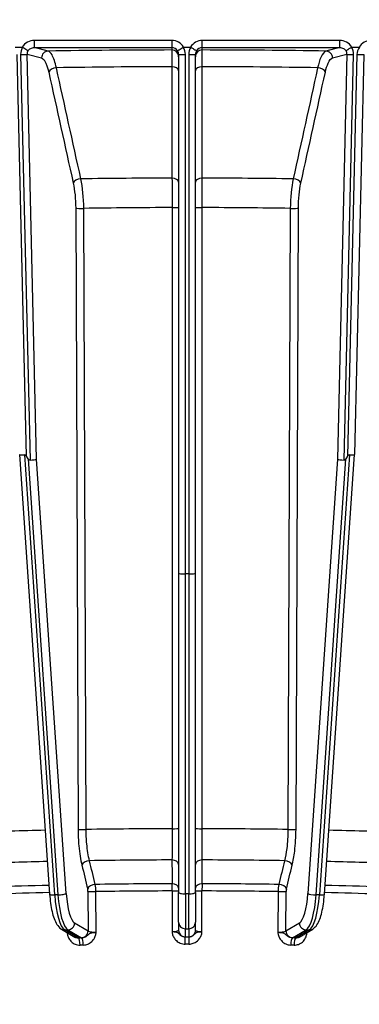
# Model space of a CAD drawing. Units: millimetres. Extents: x 283 to 3800, y 35 to 4953.
# Drawn here: x 939 to 990, y 1937 to 2083 of the extents above; entities that cross this region are included whole.
import ezdxf

# ---------------------------------------------------------------- set-up
doc = ezdxf.new("R2010")
doc.units = ezdxf.units.MM
doc.header["$LTSCALE"] = 18.181818
doc.layers.add('Dimensions(Hillmar_metric)', color=7, linetype='Continuous', lineweight=13)
doc.layers.add('Visible Edges(Hillmar_metric)', color=7, linetype='Continuous', lineweight=25)
doc.layers.add('Visible Tangent Edges(Hillmar_Metric)', color=7, linetype='Continuous', lineweight=25, true_color=0xc0c0c0)
doc.styles.add('Hillmar_metric_Dimensions', font='arial.ttf')
doc.dimstyles.new('DEFAULT-ISO-Method 1b-Hillmar_metric', dxfattribs={"dimscale": 18.181818, "dimtxt": 2, "dimasz": 2.5, "dimexe": 1, "dimexo": 1, "dimgap": 0.25, "dimtad": 1, "dimtih": 1, "dimtoh": 1, "dimrnd": 1e-08, "dimdsep": 46, "dimtxsty": 'Hillmar_metric_Dimensions', "dimcen": 0.09, "dimdle": 8, "dimclrd": 7, "dimclre": 7, "dimclrt": 7, "dimazin": 2, "dimtfac": 0.75, "dimtmove": 0, "dimatfit": 3, "dimfxl": 1, "dimtolj": 1, "dimlwd": 9, "dimlwe": 9, "dimarcsym": 0})

# ---------------------------------------------------------------- blocks, each defined once
blk = doc.blocks.new('*D26')
at = {"layer": 'Defpoints', "color": 0, "linetype": 'Continuous', "transparency": 16777216}
for p in [(786.3, 2146.98), (1293.81, 1792.34), (1293.81, 1707.31)]:
    blk.add_point(p, dxfattribs=at)
at = {"layer": 'Dimensions(Hillmar_metric)', "color": 7, "linetype": 'Continuous', "lineweight": 9, "transparency": 16777216}
for p, q in [((786.3, 2128.8), (786.3, 1689.13)), ((1293.81, 1774.16), (1293.81, 1689.13)), ((831.76, 1707.31), (1248.36, 1707.31))]:
    blk.add_line(p, q, dxfattribs=at)
at = {"layer": 'Dimensions(Hillmar_metric)', "color": 7, "linetype": 'Continuous', "transparency": 16777216}
for points in [[(831.76, 1714.89), (831.76, 1699.74), (786.3, 1707.31)], [(1248.36, 1714.89), (1248.36, 1699.74), (1293.81, 1707.31)]]:
    blk.add_solid(points, dxfattribs=at)
at = {"layer": 'Dimensions(Hillmar_metric)', "color": 7, "linetype": 'Continuous', "lineweight": 13, "transparency": 16777216, "insert": (1040.06, 1730.43), "char_height": 36.364, "attachment_point": 5, "style": 'Hillmar_metric_Dimensions'}
blk.add_mtext('\\A1;508', dxfattribs=at)
blk = doc.blocks.new('*D27')
at = {"layer": 'Defpoints', "color": 0, "linetype": 'Continuous', "transparency": 16777216}
for p in [(573.81, 2442.23), (1293.81, 1792.34), (1293.81, 1532.51)]:
    blk.add_point(p, dxfattribs=at)
at = {"layer": 'Dimensions(Hillmar_metric)', "color": 7, "linetype": 'Continuous', "lineweight": 9, "transparency": 16777216}
for p, q in [((573.81, 2424.04), (573.81, 1514.32)), ((1293.81, 1774.16), (1293.81, 1514.32)), ((619.26, 1532.51), (1248.36, 1532.51))]:
    blk.add_line(p, q, dxfattribs=at)
at = {"layer": 'Dimensions(Hillmar_metric)', "color": 7, "linetype": 'Continuous', "transparency": 16777216}
for points in [[(619.26, 1540.08), (619.26, 1524.93), (573.81, 1532.51)], [(1248.36, 1540.08), (1248.36, 1524.93), (1293.81, 1532.51)]]:
    blk.add_solid(points, dxfattribs=at)
at = {"layer": 'Dimensions(Hillmar_metric)', "color": 7, "linetype": 'Continuous', "lineweight": 13, "transparency": 16777216, "insert": (933.81, 1560.97), "char_height": 36.3636, "attachment_point": 5, "style": 'Hillmar_metric_Dimensions'}
blk.add_mtext('\\A1;\\fArial|b0|i0;\\H36.4836;720 (MANUAL RELEASE)', dxfattribs=at)

msp = doc.modelspace()

# ---------------------------------------------------------------- linework, layer by layer
at = {"layer": 'Visible Edges(Hillmar_metric)'}
for p, q in [((938.6707, 2078.824), (939.7432, 2078.824)), ((963.6083, 2078.824), (964.6442, 2078.824)), ((988.5093, 2078.824), (989.5817, 2078.824)), ((962.8762, 2077.7518), (962.8762, 2001.0686)), ((965.3762, 2001.0686), (965.3762, 2077.7518)), ((990.2796, 2077.7284), (988.8988, 2018.6128)), ((939.3537, 2018.6123), (943.7913, 1953.6424)), ((984.4612, 1953.6424), (988.8988, 2018.6123)), ((940.6187, 2017.9912), (940.3594, 2018.3584)), ((987.893, 2018.3584), (987.6337, 2017.9912)), ((962.8762, 2001.0686), (962.8762, 1953.8868)), ((965.3762, 1953.8868), (965.3762, 2001.0686)), ((964.3762, 2000.9623), (963.8762, 2000.9623)), ((962.8762, 1949.5104), (962.8762, 1953.8868)), ((965.3762, 1953.8868), (965.3762, 1949.5104)), ((962.8762, 1949.5104), (962.8762, 1948.3131)), ((965.3762, 1948.3131), (965.3762, 1949.5104)), ((945.5302, 1948.485), (947.5213, 1947.3057)), ((980.7311, 1947.3057), (982.7222, 1948.485))]:
    msp.add_line(p, q, dxfattribs=at)
for centre, major_axis, ratio, start_param, end_param in [((938.444, 2076.6181), (-1.3452, -2.194), 0.17021222, 3.14056513, 3.24560303), ((989.377, 2077.3413), (0.9142, -1.4706), 0.20720581, 3.01349087, 3.14161186), ((988.4446, 2076.8889), (-1.1833, -1.9232), 0.18164231, 3.13778848, 3.25291269), ((940.3529, 2018.6583), (-0.9992, -0.0458), 0.10182715, 6.28090182, 7.59047768), ((940.4897, 2012.8004), (-0.4009, 5.7474), 0.16746901, 6.01380258, 6.27458248), ((987.7628, 2012.8004), (0.4009, 5.7474), 0.16746901, 0.00860283, 0.26938273), ((987.8996, 2018.6583), (-0.9992, 0.0458), 0.10182715, 1.83430028, 3.14387614), ((940.4819, 2023.8492), (0.412, -6.0506), 0.16489177, 6.01869729, 6.27947719), ((940.8882, 2017.9002), (-0.9992, -0.0458), 0.10182715, 1.56807227, 2.8780887), ((987.3642, 2017.9002), (-0.9992, 0.0458), 0.10182715, 0.26350395, 1.57352038), ((987.7706, 2023.8492), (-0.412, -6.0506), 0.16489177, 0.00370811, 0.26448801), ((963.8762, 2001.0686), (-1, 0), 0.10634036, 0, 1.57079633), ((964.3762, 2001.0686), (-1, 0), 0.10634036, 1.57079633, 3.14159265)]:
    msp.add_ellipse(centre, major_axis=major_axis, ratio=ratio, start_param=start_param, end_param=end_param, dxfattribs=at)
for points, knots in [([(939.7896, 2078.8119), (939.9001, 2078.7432), (940.0091, 2078.6749), (940.1104, 2078.6106), (940.1473, 2078.5873), (940.1829, 2078.5647), (940.2168, 2078.5429), (940.2459, 2078.5243), (940.2738, 2078.5064), (940.3004, 2078.4893), (940.3282, 2078.4713), (940.3547, 2078.4542), (940.3797, 2078.4379), (940.4304, 2078.4049), (940.4743, 2078.3759), (940.5103, 2078.3517), (940.5473, 2078.3268), (940.5757, 2078.3072), (940.594, 2078.2937)], [0, 0, 0, 0, 0.03903896, 0.03903896, 0.03903896, 0.053229791, 0.053229791, 0.053229791, 0.06538001, 0.06538001, 0.06538001, 0.07810758, 0.07810758, 0.07810758, 0.103985033, 0.103985033, 0.103985033, 0.130562342, 0.130562342, 0.130562342, 0.130562342]), ([(962.7293, 2078.2786), (962.7316, 2078.283), (962.7526, 2078.2988), (962.7903, 2078.3246), (962.8216, 2078.3461), (962.8643, 2078.3743), (962.9173, 2078.4086), (962.9337, 2078.4193), (962.9512, 2078.4305), (962.9696, 2078.4423), (963.0472, 2078.4921), (963.1394, 2078.5504), (963.2409, 2078.6136), (963.3424, 2078.6769), (963.4515, 2078.7443), (963.5626, 2078.8122)], [-0.153021204, -0.153021204, -0.153021204, -0.153021204, -0.117157212, -0.117157212, -0.117157212, -0.087332574, -0.087332574, -0.087332574, -0.078079994, -0.078079994, -0.078079994, -0.039041476, -0.039041476, -0.039041476, 0, 0, 0, 0]), ([(963.5626, 2078.8122), (963.5681, 2078.8156), (963.5747, 2078.8184), (963.5891, 2078.8227), (963.5995, 2078.824), (963.6083, 2078.824)], [-0.51591110675, -0.51591110675, -0.51591110675, -0.51591110675, -0.5140550889, -0.5140550889, -0.51142213635, -0.51142213635, -0.51142213635, -0.51142213635]), ([(964.6442, 2078.824), (964.653, 2078.824), (964.6634, 2078.8227), (964.6777, 2078.8184), (964.6843, 2078.8156), (964.6899, 2078.8122)], [-1.14290304111, -1.14290304111, -1.14290304111, -1.14290304111, -1.14027008857, -1.14027008857, -1.13841407071, -1.13841407071, -1.13841407071, -1.13841407071]), ([(964.6899, 2078.8122), (964.8009, 2078.7443), (964.9101, 2078.6769), (965.0116, 2078.6136), (965.113, 2078.5504), (965.2053, 2078.4921), (965.2829, 2078.4423), (965.3013, 2078.4305), (965.3187, 2078.4193), (965.3352, 2078.4086), (965.3882, 2078.3743), (965.4309, 2078.3461), (965.4622, 2078.3246), (965.4999, 2078.2988), (965.5209, 2078.283), (965.5232, 2078.2786)], [-0.152314375, -0.152314375, -0.152314375, -0.152314375, -0.113272027, -0.113272027, -0.113272027, -0.074232636, -0.074232636, -0.074232636, -0.064979849, -0.064979849, -0.064979849, -0.035154544, -0.035154544, -0.035154544, 0.000710249, 0.000710249, 0.000710249, 0.000710249]), ([(987.6584, 2078.2937), (987.6768, 2078.3072), (987.7049, 2078.3267), (987.7417, 2078.3514), (987.7775, 2078.3755), (987.8213, 2078.4045), (987.8722, 2078.4376), (987.8832, 2078.4447), (987.8944, 2078.452), (987.9059, 2078.4595), (987.9208, 2078.4691), (987.9362, 2078.479), (987.952, 2078.4892), (988.01, 2078.5266), (988.0741, 2078.5675), (988.1424, 2078.6108), (988.2436, 2078.675), (988.3524, 2078.7432), (988.4629, 2078.8119)], [-0.000624224, -0.000624224, -0.000624224, -0.000624224, 0.025953415, 0.025953415, 0.025953415, 0.051832072, 0.051832072, 0.051832072, 0.057387848, 0.057387848, 0.057387848, 0.064560044, 0.064560044, 0.064560044, 0.090901926, 0.090901926, 0.090901926, 0.129942119, 0.129942119, 0.129942119, 0.129942119]), ([(943.7913, 1953.6424), (943.8227, 1953.1814), (943.8687, 1952.7302), (943.9881, 1951.8698), (944.0614, 1951.4607), (944.2343, 1950.7017), (944.3336, 1950.352), (944.5634, 1949.7181), (944.692, 1949.434), (945.0183, 1948.9176), (945.2132, 1948.6728), (945.5302, 1948.485)], [1.76652135, 1.76652135, 1.76652135, 1.76652135, 2.01086745, 2.01086745, 2.25521354, 2.25521354, 2.49955964, 2.49955964, 2.74390573, 2.74390573, 2.98825183, 2.98825183, 2.98825183, 2.98825183]), ([(982.7222, 1948.485), (982.9313, 1948.6089), (983.086, 1948.7614), (983.4111, 1949.1622), (983.5535, 1949.4269), (983.8077, 1950.0179), (983.9161, 1950.3451), (984.1073, 1951.063), (984.1895, 1951.4534), (984.3273, 1952.2832), (984.3828, 1952.7224), (984.4381, 1953.3297), (984.4505, 1953.4855), (984.4612, 1953.6424)], [3.29493348, 3.29493348, 3.29493348, 3.29493348, 3.45610522, 3.45610522, 3.70045131, 3.70045131, 3.94479741, 3.94479741, 4.18914351, 4.18914351, 4.4334896, 4.4334896, 4.51666395, 4.51666395, 4.51666395, 4.51666395]), ([(946.5904, 1947.8571), (946.5705, 1947.8585), (946.5465, 1947.8604), (946.5124, 1947.8635), (946.4979, 1947.8648), (946.4825, 1947.8662), (946.4564, 1947.8689), (946.4488, 1947.8696), (946.4406, 1947.8705), (946.4282, 1947.8718), (946.4247, 1947.8722), (946.4208, 1947.8726), (946.416, 1947.8732), (946.4111, 1947.8737), (946.4097, 1947.8739), (946.3939, 1947.8757)], [0.29172314869, 0.29172314869, 0.29172314869, 0.29172314869, 0.29284590653, 0.29284590653, 0.29284590653, 0.29332183247, 0.29332183247, 0.29332183247, 0.2934595896, 0.2934595896, 0.2934595896, 0.29349882541, 0.29349882541, 0.29349882541, 0.29353806122, 0.29353806122, 0.29353806122, 0.29353806122]), ([(946.3939, 1947.8757), (946.394, 1947.8675), (946.3945, 1947.8593), (946.3951, 1947.8512), (946.3966, 1947.8278), (946.3989, 1947.8044), (946.4018, 1947.7812), (946.4097, 1947.7169), (946.4217, 1947.6532), (946.4366, 1947.5905), (946.4807, 1947.4052), (946.5514, 1947.2274), (946.6451, 1947.0635), (946.7428, 1946.8925), (946.8655, 1946.7374), (947.0068, 1946.6059), (947.17, 1946.454), (947.3615, 1946.3313), (947.5645, 1946.2482), (947.7908, 1946.1555), (948.0397, 1946.1089), (948.2845, 1946.1136)], [-0.293538061, -0.293538061, -0.293538061, -0.293538061, -0.291077037, -0.291077037, -0.291077037, -0.284021967, -0.284021967, -0.284021967, -0.264517978, -0.264517978, -0.264517978, -0.206888525, -0.206888525, -0.206888525, -0.146769031, -0.146769031, -0.146769031, -0.077363134, -0.077363134, -0.077363134, 0, 0, 0, 0]), ([(948.044, 1947.1528), (947.9216, 1947.1483), (947.7975, 1947.17), (947.6852, 1947.2134), (947.6149, 1947.2405), (947.5474, 1947.2766), (947.4858, 1947.3203), (947.4721, 1947.33), (947.4586, 1947.3401), (947.4455, 1947.3506)], [0.000041042, 0.000041042, 0.000041042, 0.000041042, 0.077363134, 0.077363134, 0.077363134, 0.125743943, 0.125743943, 0.125743943, 0.136543392, 0.136543392, 0.136543392, 0.136543392]), ([(949.7665, 1947.8266), (949.7517, 1947.8199), (949.7379, 1947.8132), (949.7247, 1947.8065), (949.6891, 1947.7881), (949.6587, 1947.7696), (949.6316, 1947.7508), (949.5797, 1947.715), (949.5394, 1947.6781), (949.5, 1947.642), (949.459, 1947.6043), (949.4188, 1947.5674), (949.3793, 1947.5323), (949.3035, 1947.4649), (949.2276, 1947.403), (949.1466, 1947.3507), (949.1094, 1947.3267), (949.0712, 1947.3047), (949.0322, 1947.2849), (948.9364, 1947.2363), (948.8366, 1947.2011), (948.7337, 1947.181), (948.6694, 1947.1684), (948.6044, 1947.1619), (948.5403, 1947.1619)], [0.036555893, 0.036555893, 0.036555893, 0.036555893, 0.041883763, 0.041883763, 0.041883763, 0.056309748, 0.056309748, 0.056309748, 0.083880021, 0.083880021, 0.083880021, 0.112628283, 0.112628283, 0.112628283, 0.167703068, 0.167703068, 0.167703068, 0.192946319, 0.192946319, 0.192946319, 0.25484474, 0.25484474, 0.25484474, 0.293487149, 0.293487149, 0.293487149, 0.293487149]), ([(948.7722, 1946.1225), (948.8949, 1946.1247), (949.0188, 1946.1393), (949.335, 1946.2098), (949.5219, 1946.2841), (949.921, 1946.5206), (950.1202, 1946.7008), (950.3907, 1947.0652), (950.4816, 1947.2311), (950.581, 1947.4914), (950.6078, 1947.5787), (950.6432, 1947.7305), (950.6548, 1947.7947), (950.6652, 1947.8825), (950.6674, 1947.906), (950.6691, 1947.9353), (950.6694, 1947.9412), (950.6696, 1947.9487), (950.6696, 1947.9502), (950.6697, 1947.9523), (950.6697, 1947.9527), (950.6697, 1947.9533), (950.6697, 1947.9535), (950.6697, 1947.9537), (950.6697, 1947.9539), (950.6697, 1947.954)], [-0.293531253, -0.293531253, -0.293531253, -0.293531253, -0.25484474, -0.25484474, -0.192946319, -0.192946319, -0.112628283, -0.112628283, -0.056309748, -0.056309748, -0.029013275, -0.029013275, -0.009509287, -0.009509287, -0.002454216, -0.002454216, -0.000685347, -0.000685347, -0.000209421, -0.000209421, -0.000071664, -0.000071664, -0.000032428, -0.000032428, 0.000006808, 0.000006808, 0.000006808, 0.000006808]), ([(949.8674, 1947.8658), (949.8558, 1947.8621), (949.8451, 1947.8584), (949.8348, 1947.8547), (949.8265, 1947.8517), (949.8188, 1947.8487), (949.8112, 1947.8456), (949.7954, 1947.8394), (949.7805, 1947.833), (949.7665, 1947.8266)], [0.0259669639, 0.0259669639, 0.0259669639, 0.0259669639, 0.0290132755, 0.0290132755, 0.0290132755, 0.0314641812, 0.0314641812, 0.0314641812, 0.036555893, 0.036555893, 0.036555893, 0.036555893]), ([(950.6697, 1947.954), (950.6521, 1947.9516), (950.6504, 1947.9514), (950.6449, 1947.9506), (950.6395, 1947.9499), (950.6351, 1947.9493), (950.6311, 1947.9488), (950.6172, 1947.947), (950.6078, 1947.9458), (950.5992, 1947.9448), (950.5695, 1947.9411), (950.5517, 1947.939), (950.535, 1947.9372), (950.4727, 1947.9302), (950.4386, 1947.9272), (950.406, 1947.9243), (950.2757, 1947.9129), (950.2129, 1947.9102), (950.1526, 1947.9063), (950.0274, 1947.8983), (949.9496, 1947.8887), (949.8891, 1947.8721), (949.8816, 1947.8701), (949.8743, 1947.8679), (949.8674, 1947.8658)], [-0.0000068084, -0.0000068084, -0.0000068084, -0.0000068084, 0.0000324277, 0.0000324277, 0.0000324277, 0.0000716638, 0.0000716638, 0.0000716638, 0.000209421, 0.000209421, 0.000209421, 0.000685347, 0.000685347, 0.000685347, 0.0024542163, 0.0024542163, 0.0024542163, 0.0095092874, 0.0095092874, 0.0095092874, 0.0241372785, 0.0241372785, 0.0241372785, 0.0259669639, 0.0259669639, 0.0259669639, 0.0259669639]), ([(962.2837, 1948.0445), (962.2547, 1948.0462), (962.2201, 1948.0481), (962.1774, 1948.05), (962.1458, 1948.0514), (962.1126, 1948.0528), (962.0502, 1948.054), (962.0334, 1948.0543), (962.0155, 1948.0546), (961.9853, 1948.0549), (961.9765, 1948.055), (961.967, 1948.0551), (961.9527, 1948.0551), (961.9486, 1948.0551), (961.9441, 1948.0551), (961.9385, 1948.0552), (961.9329, 1948.0552), (961.9303, 1948.0552), (961.9129, 1948.0552)], [0.28869025564, 0.28869025564, 0.28869025564, 0.28869025564, 0.29107703747, 0.29107703747, 0.29107703747, 0.29284590655, 0.29284590655, 0.29284590655, 0.29332183247, 0.29332183247, 0.29332183247, 0.2934595896, 0.2934595896, 0.2934595896, 0.29349882531, 0.29349882531, 0.29349882531, 0.29353806102, 0.29353806102, 0.29353806102, 0.29353806102]), ([(961.9129, 1948.0552), (961.9129, 1948.055), (961.9129, 1948.0549), (961.9129, 1948.0546), (961.9129, 1948.0545), (961.913, 1948.0539), (961.913, 1948.0535), (961.913, 1948.0514), (961.9131, 1948.0498), (961.9133, 1948.0424), (961.9136, 1948.0365), (961.9155, 1948.0072), (961.9179, 1947.9838), (961.9288, 1947.8961), (961.941, 1947.8322), (962.0017, 1947.5831), (962.0749, 1947.404), (962.2734, 1947.0656), (962.4008, 1946.9083), (962.7172, 1946.6193), (962.9162, 1946.493), (963.3619, 1946.3093), (963.6201, 1946.2582), (963.8738, 1946.2584)], [-0.293538061, -0.293538061, -0.293538061, -0.293538061, -0.293498825, -0.293498825, -0.29345959, -0.29345959, -0.293321832, -0.293321832, -0.292845907, -0.292845907, -0.291077037, -0.291077037, -0.284021968, -0.284021968, -0.264517978, -0.264517978, -0.206888525, -0.206888525, -0.146769031, -0.146769031, -0.077363134, -0.077363134, 0, 0, 0, 0]), ([(962.4768, 1948.023), (962.4576, 1948.026), (962.4365, 1948.0288), (962.4131, 1948.0317), (962.3776, 1948.036), (962.3412, 1948.0402), (962.2837, 1948.0445)], [0.28093364344, 0.28093364344, 0.28093364344, 0.28093364344, 0.28402196752, 0.28402196752, 0.28402196752, 0.28869025564, 0.28869025564, 0.28869025564, 0.28869025564]), ([(962.6763, 1947.97), (962.6385, 1947.9857), (962.5961, 1948.0013), (962.5254, 1948.0148), (962.5106, 1948.0176), (962.4945, 1948.0203), (962.4768, 1948.023)], [0.2645179779, 0.2645179779, 0.2645179779, 0.2645179779, 0.2780953812, 0.2780953812, 0.2780953812, 0.2809336434, 0.2809336434, 0.2809336434, 0.2809336434]), ([(963.8692, 1947.2998), (963.7397, 1947.2981), (963.6076, 1947.3229), (963.4861, 1947.3685), (963.3771, 1947.4094), (963.273, 1947.4684), (963.1797, 1947.54), (963.1397, 1947.5707), (963.1014, 1947.604), (963.0645, 1947.6392), (963.0268, 1947.6751), (962.9905, 1947.713), (962.9539, 1947.7518), (962.9051, 1947.8036), (962.867, 1947.8574), (962.7903, 1947.9085)], [0, 0, 0, 0, 0.077363134, 0.077363134, 0.077363134, 0.146769031, 0.146769031, 0.146769031, 0.176536475, 0.176536475, 0.176536475, 0.206888525, 0.206888525, 0.206888525, 0.24736856, 0.24736856, 0.24736856, 0.24736856]), ([(964.3787, 1946.2584), (964.5056, 1946.2583), (964.6336, 1946.2707), (964.9603, 1946.3354), (965.1533, 1946.4063), (965.5651, 1946.6355), (965.7706, 1946.812), (966.0498, 1947.1715), (966.1438, 1947.3357), (966.2467, 1947.5942), (966.2746, 1947.681), (966.3114, 1947.8322), (966.3237, 1947.8961), (966.3346, 1947.9838), (966.337, 1948.0072), (966.3388, 1948.0365), (966.3391, 1948.0424), (966.3394, 1948.0498), (966.3395, 1948.0514), (966.3395, 1948.0535), (966.3395, 1948.0539), (966.3395, 1948.0545), (966.3395, 1948.0546), (966.3395, 1948.0549), (966.3395, 1948.055), (966.3395, 1948.0552)], [-0.293531253, -0.293531253, -0.293531253, -0.293531253, -0.25484474, -0.25484474, -0.192946319, -0.192946319, -0.112628283, -0.112628283, -0.056309748, -0.056309748, -0.029013275, -0.029013275, -0.009509287, -0.009509287, -0.002454216, -0.002454216, -0.000685347, -0.000685347, -0.000209421, -0.000209421, -0.000071664, -0.000071664, -0.000032428, -0.000032428, 0.000006808, 0.000006808, 0.000006808, 0.000006808]), ([(965.5205, 1947.9433), (965.5089, 1947.9368), (965.498, 1947.9303), (965.4876, 1947.9238), (965.4595, 1947.906), (965.4356, 1947.888), (965.4141, 1947.8696), (965.373, 1947.8347), (965.3406, 1947.7985), (965.3078, 1947.763), (965.2736, 1947.726), (965.2388, 1947.6898), (965.2034, 1947.6553), (965.1356, 1947.5892), (965.064, 1947.5286), (964.9859, 1947.4777), (964.9501, 1947.4544), (964.913, 1947.4331), (964.8747, 1947.414), (964.7809, 1947.3671), (964.6814, 1947.3337), (964.578, 1947.3154), (964.5135, 1947.304), (964.448, 1947.2987), (964.3831, 1947.2998)], [0.036555818, 0.036555818, 0.036555818, 0.036555818, 0.041883763, 0.041883763, 0.041883763, 0.056309748, 0.056309748, 0.056309748, 0.083880021, 0.083880021, 0.083880021, 0.112628283, 0.112628283, 0.112628283, 0.167703068, 0.167703068, 0.167703068, 0.192946319, 0.192946319, 0.192946319, 0.25484474, 0.25484474, 0.25484474, 0.29348562, 0.29348562, 0.29348562, 0.29348562]), ([(965.6005, 1947.9808), (965.5911, 1947.9774), (965.5825, 1947.9738), (965.5744, 1947.9702), (965.5678, 1947.9674), (965.5617, 1947.9645), (965.5557, 1947.9616), (965.5433, 1947.9555), (965.5316, 1947.9494), (965.5205, 1947.9433)], [0.0259669781, 0.0259669781, 0.0259669781, 0.0259669781, 0.0290132755, 0.0290132755, 0.0290132755, 0.0314641812, 0.0314641812, 0.0314641812, 0.0365558184, 0.0365558184, 0.0365558184, 0.0365558184]), ([(966.3395, 1948.0552), (966.3223, 1948.053), (966.3206, 1948.0529), (966.3153, 1948.0522), (966.31, 1948.0516), (966.3057, 1948.0511), (966.3018, 1948.0507), (966.2882, 1948.0491), (966.2791, 1948.0481), (966.2707, 1948.0472), (966.2418, 1948.044), (966.2246, 1948.0423), (966.2085, 1948.0407), (966.1484, 1948.0349), (966.116, 1948.0324), (966.085, 1948.0301), (965.9615, 1948.021), (965.9045, 1948.0194), (965.8497, 1948.0166), (965.7362, 1948.0107), (965.6686, 1948.0024), (965.6184, 1947.9868), (965.6121, 1947.9849), (965.6062, 1947.9828), (965.6005, 1947.9808)], [-0.0000068083, -0.0000068083, -0.0000068083, -0.0000068083, 0.0000324277, 0.0000324277, 0.0000324277, 0.0000716638, 0.0000716638, 0.0000716638, 0.000209421, 0.000209421, 0.000209421, 0.000685347, 0.000685347, 0.000685347, 0.0024542163, 0.0024542163, 0.0024542163, 0.0095092874, 0.0095092874, 0.0095092874, 0.0241372785, 0.0241372785, 0.0241372785, 0.0259669781, 0.0259669781, 0.0259669781, 0.0259669781]), ([(977.9632, 1947.9365), (977.9317, 1947.9388), (977.8949, 1947.9414), (977.8502, 1947.9441), (977.8171, 1947.946), (977.7824, 1947.948), (977.7192, 1947.9504), (977.7022, 1947.951), (977.6841, 1947.9516), (977.654, 1947.9524), (977.6453, 1947.9527), (977.6358, 1947.9529), (977.6217, 1947.9532), (977.6177, 1947.9533), (977.6133, 1947.9534), (977.6078, 1947.9535), (977.6022, 1947.9536), (977.5997, 1947.9537), (977.5828, 1947.954)], [0.28869025013, 0.28869025013, 0.28869025013, 0.28869025013, 0.29107703752, 0.29107703752, 0.29107703752, 0.29284590657, 0.29284590657, 0.29284590657, 0.29332183248, 0.29332183248, 0.29332183248, 0.2934595896, 0.2934595896, 0.2934595896, 0.29349882525, 0.29349882525, 0.29349882525, 0.2935380609, 0.2935380609, 0.2935380609, 0.2935380609]), ([(977.5828, 1947.954), (977.5828, 1947.9539), (977.5828, 1947.9537), (977.5828, 1947.9535), (977.5828, 1947.9533), (977.5828, 1947.9527), (977.5828, 1947.9523), (977.5828, 1947.9502), (977.5829, 1947.9487), (977.5831, 1947.9412), (977.5834, 1947.9353), (977.5851, 1947.906), (977.5873, 1947.8825), (977.5976, 1947.7947), (977.6093, 1947.7305), (977.6675, 1947.4803), (977.7382, 1947.2999), (977.9303, 1946.958), (978.0538, 1946.7985), (978.3604, 1946.5039), (978.5533, 1946.3741), (978.985, 1946.1825), (979.2349, 1946.1268), (979.4802, 1946.1225)], [-0.293538061, -0.293538061, -0.293538061, -0.293538061, -0.293498825, -0.293498825, -0.29345959, -0.29345959, -0.293321832, -0.293321832, -0.292845907, -0.292845907, -0.291077038, -0.291077038, -0.284021968, -0.284021968, -0.264517978, -0.264517978, -0.206888525, -0.206888525, -0.14676903, -0.14676903, -0.077363134, -0.077363134, 0, 0, 0, 0]), ([(978.178, 1947.9114), (978.1558, 1947.9147), (978.1318, 1947.918), (978.1055, 1947.9213), (978.0657, 1947.9263), (978.0247, 1947.9312), (977.9632, 1947.9365)], [0.28093365148, 0.28093365148, 0.28093365148, 0.28093365148, 0.28402196775, 0.28402196775, 0.28402196775, 0.28869025013, 0.28869025013, 0.28869025013, 0.28869025013]), ([(978.4164, 1947.8545), (978.3694, 1947.8709), (978.3171, 1947.8874), (978.2343, 1947.9022), (978.2169, 1947.9053), (978.1983, 1947.9084), (978.178, 1947.9114)], [0.2645179779, 0.2645179779, 0.2645179779, 0.2645179779, 0.2780953843, 0.2780953843, 0.2780953843, 0.2809336515, 0.2809336515, 0.2809336515, 0.2809336515]), ([(979.712, 1947.1619), (979.5841, 1947.1625), (979.4526, 1947.1896), (979.3301, 1947.2375), (979.2202, 1947.2804), (979.1138, 1947.3412), (979.015, 1947.4145), (978.9727, 1947.446), (978.9316, 1947.48), (978.8907, 1947.5159), (978.849, 1947.5525), (978.8075, 1947.5911), (978.7641, 1947.6307), (978.7061, 1947.6834), (978.6564, 1947.738), (978.5609, 1947.7906)], [0, 0, 0, 0, 0.077363134, 0.077363134, 0.077363134, 0.14676903, 0.14676903, 0.14676903, 0.176536467, 0.176536467, 0.176536467, 0.206888525, 0.206888525, 0.206888525, 0.24736868, 0.24736868, 0.24736868, 0.24736868]), ([(979.968, 1946.1136), (980.0904, 1946.1112), (980.2138, 1946.1214), (980.5288, 1946.1803), (980.7147, 1946.2478), (981.1112, 1946.4697), (981.309, 1946.6426), (981.5779, 1946.9971), (981.6685, 1947.1597), (981.768, 1947.4164), (981.795, 1947.5027), (981.8308, 1947.6532), (981.8427, 1947.7169), (981.8535, 1947.8044), (981.8559, 1947.8278), (981.8578, 1947.857), (981.8581, 1947.8629), (981.8584, 1947.8704), (981.8584, 1947.8719), (981.8585, 1947.874), (981.8585, 1947.8744), (981.8585, 1947.875), (981.8585, 1947.8752), (981.8585, 1947.8754), (981.8585, 1947.8756), (981.8585, 1947.8757)], [-0.293531254, -0.293531254, -0.293531254, -0.293531254, -0.25484474, -0.25484474, -0.192946319, -0.192946319, -0.112628283, -0.112628283, -0.056309748, -0.056309748, -0.029013276, -0.029013276, -0.009509286, -0.009509286, -0.002454216, -0.002454216, -0.000685347, -0.000685347, -0.000209421, -0.000209421, -0.000071664, -0.000071664, -0.000032428, -0.000032428, 0.000006807, 0.000006807, 0.000006807, 0.000006807]), ([(980.8056, 1947.3498), (980.762, 1947.3157), (980.7153, 1947.2852), (980.666, 1947.259), (980.5806, 1947.2135), (980.4883, 1947.1811), (980.3915, 1947.1645), (980.331, 1947.1541), (980.2692, 1947.1501), (980.2084, 1947.1528)], [0.157235915, 0.157235915, 0.157235915, 0.157235915, 0.192946319, 0.192946319, 0.192946319, 0.25484474, 0.25484474, 0.25484474, 0.293508745, 0.293508745, 0.293508745, 0.293508745]), ([(981.8585, 1947.8757), (981.8428, 1947.8739), (981.8413, 1947.8737), (981.8365, 1947.8732), (981.8316, 1947.8727), (981.8277, 1947.8723), (981.8242, 1947.8719), (981.8118, 1947.8705), (981.8036, 1947.8697), (981.796, 1947.8689), (981.7699, 1947.8663), (981.7545, 1947.8649), (981.74, 1947.8636), (981.7061, 1947.8605), (981.6823, 1947.8587), (981.6624, 1947.8573)], [-0.00000680749, -0.00000680749, -0.00000680749, -0.00000680749, 0.00003242821, 0.00003242821, 0.00003242821, 0.00007166391, 0.00007166391, 0.00007166391, 0.00020942103, 0.00020942103, 0.00020942103, 0.00068534695, 0.00068534695, 0.00068534695, 0.00179879354, 0.00179879354, 0.00179879354, 0.00179879354])]:
    msp.add_open_spline(points, degree=3, knots=knots, dxfattribs=at)
for points in [[(962.7903, 1947.9085), (962.7617, 1947.9294), (962.724, 1947.9502), (962.6763, 1947.97)], [(978.5609, 1947.7906), (978.5232, 1947.8121), (978.4757, 1947.8337), (978.4164, 1947.8545)]]:
    msp.add_open_spline(points, degree=3, dxfattribs=at)
at = {"layer": 'Visible Tangent Edges(Hillmar_Metric)'}
for p, q in [((941.5363, 2078.7557), (941.5363, 2079.8217)), ((961.8762, 2079.8217), (941.5363, 2079.8217)), ((961.8762, 2079.8217), (961.8762, 2078.7557)), ((966.3762, 2078.7557), (966.3762, 2079.8217)), ((986.7161, 2079.8217), (966.3762, 2079.8217)), ((986.7161, 2079.8217), (986.7161, 2078.7557)), ((943.5604, 2078.2394), (941.5363, 2078.7557)), ((941.5363, 2078.7557), (961.8762, 2078.7557)), ((961.8762, 2078.7557), (961.8762, 2078.4042)), ((966.3762, 2078.4042), (966.3762, 2078.7557)), ((966.3762, 2078.7557), (986.7161, 2078.7557)), ((986.7161, 2078.7557), (984.6921, 2078.2394)), ((940.3594, 2018.3584), (938.9726, 2077.7329)), ((939.4902, 2077.7329), (940.8902, 2017.7984)), ((940.4562, 2077.7695), (942.5944, 2077.2241)), ((941.8541, 2017.9179), (940.4562, 2077.7695)), ((942.8721, 2077.9292), (942.8721, 2077.9284)), ((963.8762, 2000.9623), (963.8762, 2077.7329)), ((964.3762, 2077.7329), (964.3762, 2000.9623)), ((985.658, 2077.2241), (987.7963, 2077.7695)), ((987.7963, 2077.7695), (986.3983, 2017.9179)), ((987.3623, 2017.7984), (988.7622, 2077.7329)), ((989.2799, 2077.7329), (987.893, 2018.3584)), ((983.4852, 2075.8845), (983.4852, 2075.8845)), ((947.644, 2055.029), (947.9972, 1963.2309)), ((949.1893, 1963.1968), (948.8368, 2054.9949)), ((961.9091, 2055.1125), (961.9098, 1963.3113)), ((966.3427, 1963.3113), (966.3433, 2055.1125)), ((979.4157, 2054.9949), (979.0631, 1963.1968)), ((980.2553, 1963.2309), (980.6085, 2055.029)), ((944.5389, 1953.5161), (940.0971, 2018.5482)), ((988.1553, 2018.5482), (983.7135, 1953.5161)), ((940.6187, 2017.9912), (945.0219, 1953.525)), ((946.2378, 1953.7371), (941.8541, 2017.9179)), ((986.3983, 2017.9179), (982.0146, 1953.7371)), ((983.2306, 1953.525), (987.6337, 2017.9912)), ((963.8762, 1953.6946), (963.8762, 2000.9623)), ((964.3762, 2000.9623), (964.3762, 1953.6946)), ((945.0219, 1953.525), (944.5389, 1953.5161)), ((949.4573, 1954.0452), (949.4798, 1948.1926)), ((950.6697, 1947.954), (950.6464, 1954.0111)), ((961.9129, 1954.1125), (961.9129, 1948.0552)), ((964.3762, 1953.6946), (963.8762, 1953.6946)), ((963.8762, 1953.6946), (963.8762, 1948.5225)), ((964.3762, 1948.5225), (964.3762, 1953.6946)), ((966.3395, 1948.0552), (966.3396, 1954.1125)), ((977.606, 1954.0111), (977.5828, 1947.954)), ((978.7726, 1948.1926), (978.7952, 1954.0452)), ((983.7135, 1953.5161), (983.2306, 1953.525)), ((949.4798, 1948.1926), (947.4888, 1949.3719)), ((980.7637, 1949.3719), (978.7726, 1948.1926)), ((946.0173, 1948.3573), (946.5003, 1948.3661)), ((948.0084, 1947.178), (946.0173, 1948.3573)), ((946.3936, 1947.9737), (946.3939, 1947.8757)), ((946.5003, 1948.3661), (948.4913, 1947.1868)), ((963.8762, 1948.5225), (964.3762, 1948.5225)), ((963.8762, 1947.3252), (963.8762, 1948.5225)), ((964.3762, 1948.5225), (964.3762, 1947.3252)), ((979.7611, 1947.1868), (981.7522, 1948.3661)), ((982.2352, 1948.3573), (980.2441, 1947.178)), ((981.7522, 1948.3661), (982.2352, 1948.3573)), ((981.8585, 1947.8757), (981.8589, 1947.9737))]:
    msp.add_line(p, q, dxfattribs=at)
for centre, major_axis, ratio, start_param, end_param in [((961.8762, 2077.8264), (-2, 0), 0.99766176, 3.66519143, 4.71238898), ((966.3762, 2077.8264), (-2, 0), 0.99766176, 4.71238898, 5.75958653), ((941.5608, 2077.7329), (-1.9774, 0.6402), 0.96211154, 6.04030519, 6.60780173), ((941.5608, 2077.7518), (-1.0676, 0.3204), 0.89694307, 6.03957279, 6.58856942), ((943.5604, 2077.2418), (0.2472, 0.969), 0.96366726, 0.25874927, 1.8295456), ((964.1262, 2072.3996), (-87.8863, 0), 0.06834475, 4.73799302, 4.94858432), ((961.8762, 2077.758), (1, 0), 0.99766176, 0.54899535, 1.57079633), ((961.8762, 2077.4066), (1, 0), 0.99766176, 0, 1.57079633), ((961.8762, 2077.7518), (0, 1.0096), 0.99047113, 4.71238898, 5.26138432), ((961.8762, 2077.7329), (0, 2.0073), 0.99637206, 4.71238898, 5.28005382), ((966.3762, 2077.7329), (0, 2.0073), 0.99637206, 1.00313148, 1.57079633), ((966.3762, 2077.4066), (-1, 0), 0.99766176, 4.71238898, 6.28318531), ((966.3762, 2077.7518), (0, 1.0096), 0.99047113, 1.02180098, 1.57079633), ((966.3762, 2077.758), (1, 0), 0.99766176, 1.57079633, 2.59259731), ((964.1262, 2072.3996), (-87.8863, 0), 0.06834475, 4.47619364, 4.68678494), ((984.6921, 2077.2418), (-0.2472, 0.969), 0.96366726, 4.45363971, 6.02443604), ((986.6917, 2077.7518), (1.0676, 0.3204), 0.89694307, 5.9778012, 6.52679781), ((986.6917, 2077.7329), (1.9774, 0.6402), 0.96211154, 5.95856888, 6.52606481), ((991.3504, 2077.7329), (-1.9774, -0.6402), 0.96211154, 5.39145771, 5.95856888), ((939.4902, 2077.7518), (0.9997, 0.0234), 0.01886213, 4.71194841, 6.02196484), ((963.8762, 2077.7518), (-1, 0), 0.01886727, 0, 1.57079633), ((964.3762, 2077.7518), (1, 0), 0.01886727, 4.71238898, 6.28318531), ((988.7622, 2077.7518), (-0.9997, 0.0234), 0.01886213, 0.26122047, 1.5712369), ((989.2799, 2077.7518), (0.9997, -0.0234), 0.01886213, 4.71282955, 6.28318531), ((944.6182, 2075.1582), (-0.9765, -0.2155), 0.59449646, 4.40542122, 5.956271), ((964.1262, 2070.2561), (83.0578, 0), 0.06834475, 1.59764899, 1.80574305), ((961.8762, 2075.3135), (1, 0), 0.61725872, 0, 1.55084979), ((966.3762, 2075.3135), (-1, 0), 0.61725872, 4.73233552, 6.28318531), ((964.1262, 2070.2561), (83.0578, 0), 0.06834475, 1.3358496, 1.54394366), ((983.6343, 2075.1582), (0.9765, -0.2155), 0.59449646, 0.3269143, 1.87776409), ((948.2439, 2058.732), (-0.9765, -0.2156), 0.59455678, 4.40940465, 5.9562522), ((964.1262, 2054.7547), (-69.0553, 0), 0.06834475, 4.74463035, 4.94194699), ((961.8762, 2058.8547), (1, 0), 0.61732103, 0, 1.54684754), ((966.3762, 2058.8547), (-1, 0), 0.61732103, 4.73633776, 6.28318531), ((964.1262, 2054.7547), (-69.0553, 0), 0.06834475, 4.48283097, 4.68014761), ((980.0086, 2058.732), (0.9765, -0.2156), 0.59455678, 0.32693311, 1.87378066), ((948.6099, 2055.0467), (-1, -0.0038), 0.05403372, 0.26156397, 1.79945579), ((964.1262, 2050.5096), (67.3846, 0), 0.06834475, 1.60370446, 1.79968758), ((961.8762, 2055.166), (1, 0), 0.05352914, 4.74529349, 6.28318531), ((966.3762, 2055.166), (-1, 0), 0.05352914, 0, 1.53789182), ((964.1262, 2050.5096), (67.3846, 0), 0.06834475, 1.34190507, 1.5378882), ((979.6425, 2055.0467), (1, -0.0038), 0.05403372, 4.48372952, 6.02162134), ((948.9631, 1963.2486), (-1, -0.0038), 0.0540334, 0.26156396, 1.79878596), ((964.1262, 1958.8016), (-66.0208, 0), 0.06834475, 4.74596701, 4.94061034), ((961.8762, 1963.3648), (1, 0), 0.05352881, 4.74596331, 6.28318531), ((966.3762, 1963.3648), (-1, 0), 0.05352881, 0, 1.537222), ((964.1262, 1958.8016), (-66.0208, 0), 0.06834475, 4.48416762, 4.67881095), ((979.2894, 1963.2486), (1, -0.0038), 0.0540334, 4.48439935, 6.02162135), ((964.1262, 1958.8016), (-66.0208, 0), 0.06834475, 5.03576793, 5.20240973), ((964.1262, 1958.8016), (-66.0208, 0), 0.06834475, 4.22236823, 4.38901003), ((964.1262, 1954.3124), (64.1177, 0), 0.06834475, 1.89893687, 2.05967921), ((949.5318, 1957.9236), (-0.9716, -0.2366), 0.6333085, 4.39675838, 5.94300933), ((964.1262, 1954.3124), (64.1177, 0), 0.06834475, 1.60551222, 1.79787982), ((961.8762, 1958.0347), (1, 0), 0.65735349, 0, 1.54625095), ((966.3762, 1958.0347), (-1, 0), 0.65735349, 4.73693436, 6.28318531), ((964.1262, 1954.3124), (64.1177, 0), 0.06834475, 1.34371284, 1.53608043), ((978.7207, 1957.9236), (0.9716, -0.2366), 0.6333085, 0.34017598, 1.88642693), ((964.1262, 1954.3124), (64.1177, 0), 0.06834475, 1.08191345, 1.24265578), ((964.1262, 1951.0244), (-60.822, 0), 0.06834475, 5.05483594, 5.19941153), ((950.3853, 1954.4179), (-0.9716, -0.2366), 0.6333327, 4.39806435, 5.94300027), ((964.1262, 1951.0244), (-60.822, 0), 0.06834475, 4.74896521, 4.93761214), ((950.2942, 1954.0885), (-0.0249, 1.4997), 0.23430284, 4.656857, 5.42745618), ((961.8758, 1954.1927), (0.0024, -1.4999), 0.02467263, 1.51722212, 2.2878213), ((961.8762, 1954.5213), (1, 0), 0.65737848, 0, 1.54493591), ((966.3762, 1954.5213), (-1, 0), 0.65737848, 4.73824939, 6.28318531), ((966.3767, 1954.1927), (0.0024, 1.4999), 0.02467263, 0.85377136, 1.62437054), ((964.1262, 1951.0244), (-60.822, 0), 0.06834475, 4.48716582, 4.67581276), ((977.9583, 1954.0885), (-0.0249, -1.4997), 0.23430284, 3.99732178, 4.76792096), ((977.8671, 1954.4179), (0.9716, -0.2366), 0.6333327, 0.34018504, 1.88512095), ((964.1262, 1951.0244), (-60.822, 0), 0.06834475, 4.22536643, 4.36994202), ((964.1262, 1949.9884), (60.3828, 0), 0.06834475, 1.91455621, 2.05773161), ((944.7889, 1953.7106), (-0.9977, -0.0681), 0.18339948, 0, 1.30500889), ((946.1639, 1954.78), (0.119, -6.4989), 0.25821386, 4.90338539, 6.12511587), ((945.2719, 1953.7194), (0.9977, 0.0681), 0.18339948, 4.44660154, 6.01739787), ((946.6469, 1954.7889), (0.119, -6.4989), 0.25821386, 4.90338539, 6.12511587), ((947.6128, 1954.8065), (0.1007, -5.4991), 0.25821386, 4.90338539, 6.12511587), ((949.3667, 1954.1242), (-0.0199, 0.4096), 0.2158932, 4.50781274, 5.44108799), ((950.4232, 1954.0629), (-1, -0.0038), 0.05403185, 0.26156394, 1.79570081), ((964.1262, 1949.9884), (60.3828, 0), 0.06834475, 1.60745982, 1.79593222), ((961.8762, 1954.1659), (1, 0), 0.05352721, 4.74904844, 6.28318531), ((963.8762, 1953.8868), (-1, 0), 0.1921979, 0, 1.57079633), ((964.3762, 1953.8868), (1, 0), 0.1921979, 4.71238898, 6.28318531), ((966.3762, 1954.1659), (-1, 0), 0.05352721, 0, 1.53413687), ((964.1262, 1949.9884), (60.3828, 0), 0.06834475, 1.34566043, 1.53413283), ((977.8292, 1954.0629), (1, -0.0038), 0.05403185, 4.4874845, 6.02162137), ((978.8858, 1954.1242), (-0.0199, -0.4096), 0.21589355, 3.98369021, 4.91696396), ((980.6396, 1954.8065), (-0.1007, -5.4991), 0.25821386, 0.15806944, 1.37979992), ((981.6056, 1954.7889), (-0.119, -6.4989), 0.25821386, 0.15806944, 1.37979992), ((982.9806, 1953.7194), (-0.9977, 0.0681), 0.18339948, 0.26578744, 1.83658376), ((982.0885, 1954.78), (-0.119, -6.4989), 0.25821386, 0.15806944, 1.37979992), ((983.4635, 1953.7106), (0.9977, -0.0681), 0.18339948, 4.97817642, 6.28318531), ((964.1262, 1949.9884), (60.3828, 0), 0.06834475, 1.08386105, 1.22703645), ((946.5228, 1949.3542), (0.5096, 0.8604), 0.95404358, 3.67384397, 5.2446403), ((963.8762, 1949.5104), (-1, 0), 0.98790872, 0, 1.57079633), ((964.3762, 1949.5104), (1, 0), 0.98790872, 4.71238898, 6.28318531), ((981.7296, 1949.3542), (0.5096, -0.8604), 0.95404358, 4.18013766, 5.75093399), ((946.0399, 1949.3454), (-0.5096, -0.8604), 0.95404358, 0, 0.53225132), ((948.0309, 1948.1661), (-0.5096, -0.8604), 0.95404358, 0, 0.53225132), ((946.1617, 1947.1442), (1.9112, -0.0436), 0.15207382, 0.17824073, 0.26408911), ((964.0079, 1937.8488), (-60.9378, 1.3911), 0.15207382, 4.97249773, 4.98091922), ((948.0217, 1946.1647), (-0.019, 0.9998), 0.26222881, 4.6562418, 6.12493809), ((948.5139, 1948.1749), (0.5096, 0.8604), 0.95404358, 3.67384397, 5.2446403), ((950.3877, 1947.2216), (-1.9629, 0.0448), 0.15207382, 0.26452978, 0.34811994), ((948.5175, 1946.1738), (-0.0176, 0.9998), 0.25419434, 4.65659612, 6.12529185), ((963.8762, 1948.3131), (-1, 0), 0.98790872, 0, 1.57079633), ((961.9645, 1947.3253), (1.9117, 0), 0.15503663, 6.19711501, 6.28295492), ((964.1262, 1937.8499), (-60.9537, 0), 0.15503663, 4.70817823, 4.71659973), ((963.8696, 1946.3119), (-0.0007, 1), 0.00415983, 4.65882408, 6.12751941), ((964.3762, 1948.3131), (1, 0), 0.98790872, 4.71238898, 6.28318531), ((966.3396, 1947.3253), (-1.9634, 0), 0.15503663, 0.00021029, 0.08380039), ((964.3829, 1946.3119), (0.0007, 1), 0.00415983, 0.1556655, 1.62436123), ((979.7386, 1948.1749), (0.5096, -0.8604), 0.95404358, 4.18013766, 5.75093399), ((979.735, 1946.1738), (0.0176, 0.9998), 0.25419434, 0.15789385, 1.62658919), ((977.9146, 1947.2207), (1.9112, 0.0436), 0.15207382, 5.93279557, 6.01863543), ((964.2445, 1937.8488), (-60.9378, -1.3911), 0.15207382, 4.44385874, 4.45228023), ((980.2308, 1946.1647), (0.019, 0.9998), 0.26222881, 0.15824958, 1.62694351), ((982.1407, 1947.1433), (-1.9629, -0.0448), 0.15207382, 6.0190761, 6.10266704), ((980.2215, 1948.1661), (0.5096, -0.8604), 0.95404358, 5.75093399, 6.28318531), ((982.2126, 1949.3454), (0.5096, -0.8604), 0.95404358, 5.75093399, 6.28318531), ((963.9834, 1936.8775), (59.9339, -1.391), 0.15344599, 1.83096254, 1.83938529), ((964.1262, 1936.8788), (59.95, 0), 0.15645752, 1.56658495, 1.5750077), ((964.269, 1936.8775), (59.9339, 1.391), 0.15344599, 1.30220737, 1.31063011)]:
    msp.add_ellipse(centre, major_axis=major_axis, ratio=ratio, start_param=start_param, end_param=end_param, dxfattribs=at)
for points, knots in [([(941.5363, 2079.8217), (941.1797, 2079.8217), (940.4647, 2079.6409), (939.9267, 2079.1303), (939.7432, 2078.824)], [-0.423005709, -0.423005709, -0.423005709, -0.423005709, -0.316013157, -0.209020607, -0.209020607, -0.209020607, -0.209020607]), ([(940.594, 2078.2937), (940.6914, 2078.4356), (940.9737, 2078.6764), (941.3461, 2078.7587), (941.5363, 2078.7557)], [0.214132187, 0.214132187, 0.214132187, 0.214132187, 0.316013157, 0.423005709, 0.423005709, 0.423005709, 0.423005709]), ([(944.7911, 2075.7767), (944.615, 2076.5877), (944.2242, 2077.7357), (943.7579, 2078.1882), (943.5604, 2078.2394)], [0, 0, 0, 0, 0.262164749, 0.45878831, 0.45878831, 0.45878831, 0.45878831]), ([(961.8762, 2078.4042), (961.8803, 2078.3336), (961.8876, 2077.774), (961.8939, 2076.54), (961.8962, 2075.9306)], [0, 0, 0, 0, 0.262165373, 0.458789402, 0.458789402, 0.458789402, 0.458789402]), ([(966.3563, 2075.9306), (966.3593, 2076.7431), (966.3658, 2077.8946), (966.3732, 2078.3513), (966.3762, 2078.4042)], [0, 0, 0, 0, 0.262164748, 0.458788309, 0.458788309, 0.458788309, 0.458788309]), ([(984.6921, 2078.2394), (984.4288, 2078.1712), (983.9683, 2077.6157), (983.5934, 2076.3849), (983.4614, 2075.7767)], [0, 0, 0, 0, 0.262165206, 0.458789111, 0.458789111, 0.458789111, 0.458789111]), ([(986.7161, 2078.7557), (986.9058, 2078.7587), (987.28, 2078.6757), (987.5609, 2078.436), (987.6584, 2078.2937)], [-0.422215072, -0.422215072, -0.422215072, -0.422215072, -0.31558122, -0.214029819, -0.214029819, -0.214029819, -0.214029819]), ([(942.5944, 2077.2241), (942.7641, 2077.1808), (943.1647, 2076.798), (943.5008, 2075.8267), (943.6523, 2075.1405)], [-0.45878831, -0.45878831, -0.45878831, -0.45878831, -0.262164749, 0, 0, 0, 0]), ([(984.6002, 2075.1405), (984.7138, 2075.6551), (985.0362, 2076.6964), (985.4319, 2077.1664), (985.658, 2077.2241)], [-0.458789111, -0.458789111, -0.458789111, -0.458789111, -0.262165206, 0, 0, 0, 0]), ([(947.9972, 1963.2309), (948.0003, 1962.4115), (948.0906, 1960.4632), (948.3656, 1958.7287), (948.5658, 1957.9059)], [-0.574412875, -0.574412875, -0.574412875, -0.574412875, -0.328235929, 0, 0, 0, 0]), ([(949.691, 1958.582), (949.5142, 1959.295), (949.3755, 1960.1537), (949.2902, 1961.0733), (949.2262, 1961.763), (949.1921, 1962.4867), (949.1893, 1963.1968)], [0, 0, 0, 0, 0.328235929, 0.328235929, 0.328235929, 0.574412875, 0.574412875, 0.574412875, 0.574412875]), ([(961.9098, 1963.3113), (961.9097, 1962.3644), (961.9079, 1960.6738), (961.9032, 1959.2278), (961.9008, 1958.6919)], [0, 0, 0, 0, 0.32823568, 0.57441244, 0.57441244, 0.57441244, 0.57441244]), ([(966.3517, 1958.6919), (966.3492, 1959.2278), (966.3445, 1960.6721), (966.3427, 1962.3644), (966.3427, 1963.3113)], [0, 0, 0, 0, 0.246176954, 0.574412894, 0.574412894, 0.574412894, 0.574412894]), ([(979.0631, 1963.1968), (979.0594, 1962.25), (978.9549, 1960.5603), (978.6941, 1959.1167), (978.5615, 1958.582)], [0, 0, 0, 0, 0.328235749, 0.57441256, 0.57441256, 0.57441256, 0.57441256]), ([(979.6866, 1957.9059), (979.8368, 1958.523), (980.1325, 1960.1887), (980.2511, 1962.1384), (980.2553, 1963.2309)], [-0.57441256, -0.57441256, -0.57441256, -0.57441256, -0.328235749, 0, 0, 0, 0]), ([(950.6697, 1947.954), (950.3858, 1947.9516), (949.8362, 1948.0088), (949.5362, 1948.137), (949.4798, 1948.1926)], [-0.305752882, -0.305752882, -0.305752882, -0.305752882, -0.13103695, 0, 0, 0, 0]), ([(962.8762, 1948.3131), (962.8762, 1948.2384), (962.6396, 1948.1073), (962.1312, 1948.0572), (961.9129, 1948.0552)], [-0.305752882, -0.305752882, -0.305752882, -0.305752882, -0.13103695, 0, 0, 0, 0]), ([(966.3395, 1948.0552), (966.0485, 1948.0579), (965.5489, 1948.1246), (965.3762, 1948.2571), (965.3762, 1948.3131)], [-0.305752882, -0.305752882, -0.305752882, -0.305752882, -0.13103695, 0, 0, 0, 0]), ([(978.7726, 1948.1926), (978.6974, 1948.1185), (978.3371, 1947.9928), (977.7957, 1947.9522), (977.5828, 1947.954)], [-0.305752882, -0.305752882, -0.305752882, -0.305752882, -0.13103695, 0, 0, 0, 0])]:
    msp.add_open_spline(points, degree=3, knots=knots, dxfattribs=at)
for points in [[(988.5093, 2078.824), (988.3253, 2079.1312), (987.7902, 2079.6394), (987.0716, 2079.8217), (986.7161, 2079.8217)], [(991.3749, 2079.8217), (990.6616, 2079.8217), (989.9488, 2079.4367), (989.5817, 2078.824)], [(939.7211, 2077.7388), (939.7211, 2077.7388), (939.7211, 2077.7388), (939.7211, 2077.7388)], [(988.5314, 2077.7388), (988.5314, 2077.7388), (988.5314, 2077.7388), (988.5314, 2077.7388)], [(948.4129, 2059.3505), (947.2058, 2064.8257), (945.9985, 2070.3011), (944.7911, 2075.7767)], [(961.8962, 2075.9306), (961.8973, 2070.4442), (961.8986, 2064.9579), (961.9002, 2059.4718)], [(966.3523, 2059.4718), (966.3539, 2064.9579), (966.3552, 2070.4442), (966.3563, 2075.9306)], [(983.4614, 2075.7767), (982.2539, 2070.3011), (981.0466, 2064.8257), (979.8396, 2059.3505)], [(943.6523, 2075.1405), (944.8608, 2069.6649), (946.0693, 2064.1895), (947.2779, 2058.7143)], [(980.9745, 2058.7143), (982.1832, 2064.1895), (983.3917, 2069.6649), (984.6002, 2075.1405)], [(948.8368, 2054.9949), (948.831, 2056.5414), (948.676, 2058.1343), (948.4129, 2059.3505)], [(961.9002, 2059.4718), (961.9056, 2058.2534), (961.909, 2056.6591), (961.9091, 2055.1125)], [(966.3433, 2055.1125), (966.3435, 2056.6591), (966.3468, 2058.2534), (966.3523, 2059.4718)], [(979.8396, 2059.3505), (979.5764, 2058.1343), (979.4215, 2056.5414), (979.4157, 2054.9949)], [(947.2779, 2058.7143), (947.5051, 2057.6854), (947.639, 2056.3376), (947.644, 2055.029)], [(980.6085, 2055.029), (980.6135, 2056.3376), (980.7474, 2057.6854), (980.9745, 2058.7143)], [(948.5658, 1957.9059), (948.8504, 1956.7374), (949.1349, 1955.5688), (949.4194, 1954.4002)], [(950.5432, 1955.0762), (950.2592, 1956.2448), (949.9751, 1957.4134), (949.691, 1958.582)], [(961.9008, 1958.6919), (961.9012, 1957.5207), (961.9016, 1956.3496), (961.9021, 1955.1784)], [(966.3504, 1955.1784), (966.3508, 1956.3496), (966.3513, 1957.5207), (966.3517, 1958.6919)], [(978.5615, 1958.582), (978.2774, 1957.4134), (977.9933, 1956.2448), (977.7092, 1955.0762)], [(978.8331, 1954.4002), (979.1176, 1955.5688), (979.4021, 1956.7374), (979.6866, 1957.9059)], [(946.5456, 1947.8836), (946.4967, 1947.8798), (946.4459, 1947.8772), (946.3939, 1947.8757)], [(946.566, 1947.8593), (946.5661, 1947.8592), (946.5661, 1947.8591), (946.5661, 1947.8589)], [(981.6864, 1947.8591), (981.6864, 1947.8592), (981.6864, 1947.8594), (981.6865, 1947.8595)], [(981.8585, 1947.8757), (981.8064, 1947.8772), (981.7557, 1947.8799), (981.707, 1947.8837)]]:
    msp.add_open_spline(points, degree=3, dxfattribs=at)

# ---------------------------------------------------------------- dimensions: what is measured, and where the dimension line sits
at = {"layer": 'Dimensions(Hillmar_metric)', "color": 7, "linetype": 'Continuous', "lineweight": 13}
dim = msp.add_linear_dim(base=(1293.81, 1532.5057), p1=(573.81, 2442.2261), p2=(1293.81, 1792.3404), text='\\fArial|b0|i0;\\H36.4836;<> (MANUAL RELEASE)', dimstyle='DEFAULT-ISO-Method 1b-Hillmar_metric', override={"dimgap": 0.25, "dimtih": 0, "dimtoh": 0, "dimdec": 2, "dimtol": 0, "dimlim": 0, "dimtp": 0, "dimtm": 0, "dimtdec": 2, "dimtofl": 0, "dimatfit": 1}, dxfattribs=at)
dim.commit()
dim.dimension.update_dxf_attribs({"geometry": '*D27', "text_midpoint": (933.81, 1532.5057), "dimtype": 160})
dim = msp.add_linear_dim(base=(1293.81, 1707.3145), p1=(786.3032, 2146.9787), p2=(1293.81, 1792.3404), angle=180, dimstyle='DEFAULT-ISO-Method 1b-Hillmar_metric', override={"dimgap": 0.25, "dimtih": 0, "dimtoh": 0, "dimdec": 0, "dimtol": 0, "dimlim": 0, "dimtp": 0, "dimtm": 0, "dimtdec": 2, "dimtofl": 0, "dimatfit": 1}, dxfattribs=at)
dim.commit()
dim.dimension.update_dxf_attribs({"geometry": '*D26', "text_midpoint": (1040.0566, 1707.3145), "dimtype": 160})

doc.saveas('drawing.dxf')
